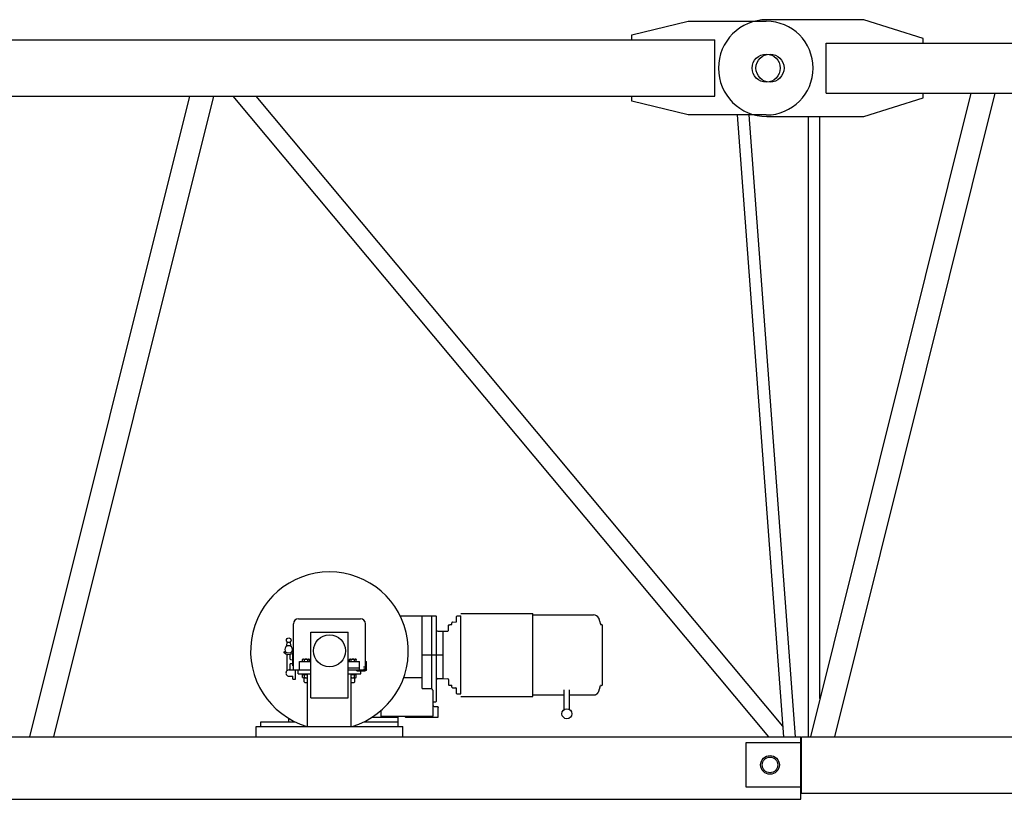
# Model space of a CAD drawing. Extents: x 0 to 218729, y 0 to 236079.
# Drawn here: x 154330 to 157482, y 130082 to 132577 of the extents above; entities that cross this region are included whole.
import ezdxf

# ---------------------------------------------------------------- set-up
doc = ezdxf.new("R2010")
doc.units = 0
doc.layers.add('1', color=7, linetype='Continuous')

# ---------------------------------------------------------------- blocks, each defined once
blk = doc.blocks.new('W_7032_12_40m_UV_TV20')
at = {"color": 7, "linetype": 'Continuous'}
for p, q in [((10623, 6525), (10803, 6569)), ((10803, 6569), (11053, 6569)), ((11365.1, 6574), (11055.1, 6574)), ((11555.1, 6514), (11365.1, 6574)), ((10623, 6509), (10623, 6525)), ((1525, 6509), (10888, 6509)), ((10888, 6329), (10888, 6509)), ((11245.1, 6339), (11245.1, 6499)), ((11245.1, 6499), (20898.1, 6498.7)), ((11555.1, 6499), (11555.1, 6514)), ((11707.5, 6339), (11194.6, 4279)), ((11245.1, 6339), (20898.1, 6338.7)), ((11273.1, 4279), (11785.9, 6339)), ((11555.1, 6324), (11555.1, 6339)), ((1525, 6329), (10888, 6329)), ((9206.9, 6329), (8694.7, 4279)), ((8773.1, 4279), (9285.4, 6329)), ((9345.9, 6329), (11060.1, 4279)), ((11106, 4313.1), (9420.2, 6329)), ((10623, 6313), (10623, 6329)), ((10803, 6269), (10623, 6313)), ((11365.1, 6264), (11555.1, 6324)), ((11053, 6269), (10803, 6269)), ((10960, 6269), (11108.5, 4279)), ((11146.6, 4279), (10998.1, 6269)), ((11055.1, 6264), (11365.1, 6264)), ((11187.1, 6264), (11187.1, 4279)), ((11225.1, 5379), (11225.1, 6264)), ((11225.1, 5365.4), (11225.1, 5379)), ((11225.1, 5362), (11225.1, 5365.4)), ((11225.1, 4401.2), (11225.1, 5362)), ((9881.4, 4666), (9983, 4666)), ((9952, 4433.9), (9952, 4666)), ((9983.1, 4431.1), (9983.1, 4666)), ((9983.1, 4666), (9995.6, 4666)), ((10063.7, 4666), (10075.7, 4666)), ((10075.7, 4416), (10075.7, 4666)), ((10075.9, 4673.5), (10199.9, 4673.5)), ((10199.9, 4673.5), (10305.9, 4673.5)), ((10305.9, 4540.9), (10305.9, 4673.5)), ((10305.9, 4412.8), (10305.9, 4669.3)), ((10305.9, 4669.3), (10492.1, 4669.3)), ((10492.1, 4669.3), (10500.2, 4669.3)), ((9540, 4493), (9540, 4641)), ((9556, 4657), (9754.1, 4657)), ((9770, 4503), (9770, 4641)), ((9997.6, 4620.7), (9997.6, 4664)), ((10035.7, 4636.7), (10036.7, 4637.7)), ((10035.7, 4619.3), (10035.7, 4636.7)), ((10036.7, 4637.7), (10040.7, 4637.7)), ((10040.7, 4637.7), (10040.7, 4638)), ((10040.7, 4638), (10045.5, 4638)), ((10046.7, 4639.2), (10046.7, 4644.1)), ((10048.6, 4646.1), (10059.8, 4646.5)), ((10061.7, 4660.5), (10061.7, 4664)), ((10061.7, 4651.5), (10061.7, 4660.5)), ((10061.7, 4648.5), (10061.7, 4651.5)), ((10516.7, 4658.3), (10517.5, 4655.8)), ((10517.5, 4655.8), (10517.9, 4654.5)), ((10517.9, 4654.5), (10518.3, 4653.2)), ((10518.3, 4653.2), (10518.7, 4651.9)), ((10518.7, 4651.9), (10519.1, 4650.6)), ((10519.1, 4650.6), (10519.5, 4649.3)), ((10519.5, 4649.3), (10519.9, 4648)), ((10519.9, 4648), (10520.3, 4646.7)), ((10520.3, 4646.7), (10520.7, 4645.4)), ((10520.7, 4645.4), (10521.1, 4644.1)), ((10521.1, 4644.1), (10521.5, 4642.8)), ((10521.5, 4642.8), (10521.9, 4641.5)), ((10521.9, 4641.5), (10522.3, 4640.2)), ((10522.3, 4640.2), (10522.7, 4638.9)), ((10522.7, 4638.9), (10522.7, 4638.9)), ((10522.7, 4638.9), (10522.7, 4638.8)), ((10522.7, 4638.8), (10522.8, 4638.8)), ((10522.8, 4638.8), (10522.8, 4638.7)), ((10522.8, 4638.7), (10522.8, 4638.7)), ((10522.8, 4638.7), (10522.9, 4638.6)), ((10522.9, 4638.6), (10522.9, 4638.6)), ((10522.9, 4638.6), (10523, 4638.6)), ((10523, 4638.6), (10523.1, 4638.5)), ((10523.1, 4638.5), (10523.1, 4638.5)), ((10523.1, 4638.5), (10523.2, 4638.5)), ((10523.2, 4638.5), (10525.9, 4638.5)), ((10528.9, 4446.5), (10528.9, 4635.5)), ((9595, 4614), (9715.1, 4614)), ((9595, 4404), (9595, 4614)), ((9715.1, 4404), (9715.1, 4614)), ((9997.6, 4461.4), (9997.6, 4620.7)), ((10001.6, 4616.7), (10018.6, 4616.7)), ((10018.6, 4465.4), (10018.6, 4616.7)), ((10018.7, 4616.8), (10033.8, 4617.3)), ((9518.5, 4569), (9519.5, 4582.4)), ((9529.5, 4582.4), (9530.5, 4569)), ((9519.6, 4491), (9519.6, 4543.1)), ((9529.6, 4527), (9529.6, 4543.1)), ((9538.1, 4506), (9538.1, 4544.3)), ((9952, 4541), (9983, 4541)), ((9983.1, 4541), (10018.6, 4541)), ((9529.6, 4493), (9529.6, 4512.1)), ((9530.5, 4526), (9538.1, 4525.5)), ((9530.5, 4513.1), (9538.1, 4513.5)), ((9559.1, 4493), (9559.1, 4519.5)), ((9559.1, 4519.5), (9595, 4519.5)), ((9569.1, 4526.6), (9570.1, 4527.2)), ((9569.1, 4519.9), (9569.1, 4526.6)), ((9569.1, 4519.9), (9591, 4519.9)), ((9571.8, 4527.5), (9588.3, 4527.5)), ((9574.6, 4519.9), (9574.6, 4526.6)), ((9585.5, 4519.9), (9585.5, 4526.6)), ((9590, 4527.2), (9591, 4526.6)), ((9591, 4519.9), (9591, 4526.6)), ((9715.1, 4519.5), (9751.1, 4519.5)), ((9719.1, 4526.6), (9720.1, 4527.2)), ((9719.1, 4519.9), (9719.1, 4526.6)), ((9719.1, 4519.9), (9741, 4519.9)), ((9721.8, 4527.5), (9738.3, 4527.5)), ((9724.6, 4519.9), (9724.6, 4526.6)), ((9735.5, 4519.9), (9735.5, 4526.6)), ((9740, 4527.2), (9741, 4526.6)), ((9741, 4519.9), (9741, 4526.6)), ((9751.1, 4493), (9751.1, 4519.5)), ((9770, 4520), (9773.1, 4520)), ((9773.1, 4494), (9773.1, 4520)), ((9525.6, 4493), (9540, 4493)), ((9538.1, 4506), (9540, 4506)), ((9540, 4493), (9595, 4493)), ((9546.1, 4463), (9546.1, 4493)), ((9555, 4481), (9555, 4493)), ((9555, 4493), (9595, 4493)), ((9555, 4481), (9595, 4481)), ((9568, 4478), (9568, 4481)), ((9568, 4478), (9585, 4478)), ((9569.1, 4468.9), (9569.1, 4477.1)), ((9571.8, 4478), (9585, 4478)), ((9574.6, 4468.9), (9574.6, 4477.1)), ((9585, 4312), (9585, 4481)), ((9715.1, 4500), (9751.1, 4500)), ((9715.1, 4493), (9755.1, 4493)), ((9715.1, 4493), (9760.1, 4493)), ((9715.1, 4481), (9755.1, 4481)), ((9725, 4312), (9725, 4481)), ((9725, 4478), (9742, 4478)), ((9735.5, 4468.9), (9735.5, 4477.1)), ((9740, 4477.7), (9741, 4477.1)), ((9741, 4468.9), (9741, 4477.1)), ((9742, 4478), (9742, 4481)), ((9743.1, 4490), (9743.1, 4493)), ((9743.1, 4490), (9769.1, 4490)), ((9755.1, 4481), (9755.1, 4493)), ((9760.1, 4493), (9765.2, 4493)), ((9764.1, 4503), (9770, 4503)), ((9770, 4497.9), (9770, 4503)), ((9525.6, 4473), (9538.1, 4473)), ((9538.1, 4463), (9538.1, 4473)), ((9538.1, 4463), (9546.1, 4463)), ((9569.1, 4468.9), (9570.1, 4468.3)), ((9571.8, 4468), (9585, 4468)), ((9574, 4454.5), (9574, 4468)), ((9574.1, 4454.5), (9576.1, 4452.5)), ((9576, 4452.5), (9584, 4452.5)), ((9584, 4452.5), (9585, 4453.5)), ((9725, 4453.5), (9726, 4452.5)), ((9725, 4468), (9738.3, 4468)), ((9726, 4452.5), (9734, 4452.5)), ((9734, 4452.5), (9736, 4454.5)), ((9736, 4454.5), (9736, 4468)), ((9740, 4468.3), (9741, 4468.9)), ((9892.6, 4468.4), (9952, 4468.4)), ((9997.6, 4393), (9997.6, 4461.4)), ((10001.6, 4465.4), (10018.6, 4465.4)), ((10018.7, 4465.3), (10033.8, 4464.8)), ((10035.7, 4462.8), (10035.7, 4445.3)), ((10035.7, 4445.3), (10036.7, 4444.3)), ((10036.7, 4444.3), (10040.7, 4444.3)), ((10040.7, 4444), (10040.7, 4444.3)), ((10040.7, 4444), (10045.5, 4444)), ((9952, 4433.9), (9983, 4433.9)), ((9983, 4431.1), (9985, 4431.1)), ((9983, 4431.1), (9985, 4431.1)), ((9985, 4428.3), (9985, 4431.1)), ((9985, 4428.3), (9987, 4428.3)), ((9985, 4428.3), (9987, 4428.3)), ((9987, 4379), (9987, 4428.3)), ((10046.7, 4438), (10046.7, 4442.8)), ((10048.6, 4436), (10059.8, 4435.6)), ((10061.7, 4430.5), (10061.7, 4433.6)), ((10061.7, 4421.5), (10061.7, 4430.5)), ((10061.7, 4418), (10061.7, 4421.5)), ((10063.7, 4416), (10075.7, 4416)), ((10305.9, 4412.8), (10406.5, 4412.8)), ((10305.9, 4408.5), (10305.9, 4412.8)), ((10406.5, 4366.2), (10406.5, 4429.7)), ((10423.8, 4366.2), (10423.8, 4429.7)), ((10423.8, 4412.8), (10492.1, 4412.8)), ((10492.1, 4412.8), (10500.2, 4412.8)), ((10500.2, 4412.8), (10500.6, 4412.8)), ((10500.6, 4412.8), (10500.9, 4412.8)), ((10500.9, 4412.8), (10501.3, 4412.8)), ((10501.3, 4412.8), (10501.7, 4412.8)), ((10501.7, 4412.8), (10502.1, 4412.9)), ((10502.1, 4412.9), (10502.4, 4412.9)), ((10502.4, 4412.9), (10502.8, 4413)), ((10502.8, 4413), (10503.2, 4413)), ((10503.2, 4413), (10503.6, 4413.1)), ((10503.6, 4413.1), (10503.9, 4413.2)), ((10503.9, 4413.2), (10504.3, 4413.2)), ((10504.3, 4413.2), (10504.6, 4413.3)), ((10504.6, 4413.3), (10505, 4413.4)), ((10505, 4413.4), (10505.4, 4413.5)), ((10505.4, 4413.5), (10505.7, 4413.6)), ((10505.7, 4413.6), (10506.1, 4413.8)), ((10506.1, 4413.8), (10506.4, 4413.9)), ((10506.4, 4413.9), (10506.8, 4414)), ((10506.8, 4414), (10507.1, 4414.2)), ((10507.1, 4414.2), (10507.5, 4414.3)), ((10507.5, 4414.3), (10507.8, 4414.5)), ((10507.8, 4414.5), (10508.2, 4414.6)), ((10508.2, 4414.6), (10508.5, 4414.8)), ((10508.5, 4414.8), (10508.8, 4415)), ((10508.8, 4415), (10509.2, 4415.2)), ((10509.2, 4415.2), (10509.5, 4415.4)), ((10509.5, 4415.4), (10509.8, 4415.5)), ((10509.8, 4415.5), (10510.1, 4415.8)), ((10510.1, 4415.8), (10510.4, 4416)), ((10510.4, 4416), (10510.7, 4416.2)), ((10510.7, 4416.2), (10511, 4416.4)), ((10511, 4416.4), (10511.3, 4416.6)), ((10511.3, 4416.6), (10511.6, 4416.9)), ((10511.6, 4416.9), (10511.9, 4417.1)), ((10511.9, 4417.1), (10512.2, 4417.4)), ((10512.2, 4417.4), (10512.5, 4417.6)), ((10512.5, 4417.6), (10512.7, 4417.9)), ((10512.7, 4417.9), (10513, 4418.1)), ((10513, 4418.1), (10513.3, 4418.4)), ((10513.3, 4418.4), (10513.5, 4418.7)), ((10513.5, 4418.7), (10513.8, 4419)), ((10513.8, 4419), (10514, 4419.2)), ((10514, 4419.2), (10514.3, 4419.5)), ((10514.3, 4419.5), (10514.5, 4419.8)), ((10514.5, 4419.8), (10514.7, 4420.1)), ((10514.7, 4420.1), (10514.9, 4420.4)), ((10514.9, 4420.4), (10515.1, 4420.7)), ((10515.1, 4420.7), (10515.3, 4421.1)), ((10515.3, 4421.1), (10515.5, 4421.4)), ((10515.5, 4421.4), (10515.7, 4421.7)), ((10515.7, 4421.7), (10515.9, 4422)), ((10515.9, 4422), (10516.1, 4422.3)), ((10516.1, 4422.3), (10516.3, 4422.7)), ((10516.3, 4422.7), (10516.4, 4423)), ((10516.4, 4423), (10516.6, 4423.4)), ((10516.6, 4423.4), (10516.7, 4423.7)), ((10516.7, 4423.7), (10517.1, 4425)), ((10517.1, 4425), (10517.5, 4426.3)), ((10517.5, 4426.3), (10517.9, 4427.6)), ((10517.9, 4427.6), (10518.3, 4428.9)), ((10518.3, 4428.9), (10518.7, 4430.2)), ((10518.7, 4430.2), (10519.1, 4431.5)), ((10519.1, 4431.5), (10519.5, 4432.8)), ((10519.5, 4432.8), (10519.9, 4434.1)), ((10519.9, 4434.1), (10520.3, 4435.4)), ((10520.3, 4435.4), (10520.7, 4436.6)), ((10520.7, 4436.6), (10521.1, 4437.9)), ((10521.1, 4437.9), (10521.5, 4439.2)), ((10521.5, 4439.2), (10521.9, 4440.5)), ((10521.9, 4440.5), (10522.7, 4443.1)), ((10523.2, 4443.5), (10525.9, 4443.5)), ((9595, 4404), (9715.1, 4404)), ((9987, 4391), (9995.6, 4391)), ((10075.9, 4408.5), (10199.9, 4408.5)), ((10199.9, 4408.5), (10305.9, 4408.5)), ((9820.1, 4342.1), (9820.1, 4362.9)), ((9987, 4379), (9987.3, 4377.8)), ((9987, 4345), (9987, 4379)), ((9990, 4376), (10000, 4376)), ((10000, 4376), (10001, 4375.9)), ((10001, 4375.9), (10001.8, 4375.4)), ((10001.8, 4375.4), (10002.5, 4374.7)), ((10002.5, 4374.7), (10002.9, 4373.8)), ((10002.9, 4373.8), (10003, 4373)), ((10003, 4342), (10003, 4373)), ((9435, 4327), (9544.5, 4327)), ((9435, 4312), (9435, 4327)), ((9525, 4327), (9525, 4337.5)), ((9765.6, 4327), (9875.1, 4327)), ((9792.2, 4342), (9875.1, 4342)), ((9792.2, 4342), (9820.1, 4342)), ((9820.1, 4342.1), (9820.3, 4343.2)), ((9820.1, 4342), (9820.1, 4342.1)), ((9820.1, 4342), (9820.1, 4342.1)), ((9820.3, 4343.2), (9820.9, 4344.2)), ((9820.9, 4344.2), (9821.8, 4344.8)), ((9821.8, 4344.8), (9822.9, 4345)), ((9822.9, 4345), (9893.8, 4345)), ((9875.1, 4312), (9875.1, 4342)), ((9893.8, 4345), (9894.6, 4344.9)), ((9893.8, 4345), (9987, 4345)), ((9894.6, 4344.9), (9895.3, 4344.6)), ((9895.3, 4344.6), (9895.9, 4344.1)), ((9895.9, 4344.1), (9898.1, 4342)), ((9898.1, 4342), (10003, 4342)), ((9420, 4279), (9420, 4312)), ((9420, 4312), (9890.1, 4312)), ((9890.1, 4279), (9890.1, 4312)), ((2693, 4279), (11164.1, 4279)), ((10989, 4117.5), (10989.1, 4260.5)), ((10989.1, 4260.5), (11166.1, 4260.5)), ((11164.1, 4096.6), (11164.1, 4279)), ((11166, 4112.7), (11166.1, 4265.2)), ((11166.1, 4265.2), (11166.1, 4279)), ((11166.1, 4279), (21164.1, 4278.7)), ((11166, 4117.5), (10989, 4117.5)), ((11166, 4099), (11166, 4112.7)), ((11166, 4099), (21164, 4098.7)), ((2696.2, 4079), (11164.1, 4079)), ((11164.1, 4079), (11164.1, 4096.6))]:
    blk.add_line(p, q, dxfattribs=at)
for centre, radius in [((11053, 6419), 45), ((11065.1, 6419), 45), ((9655.1, 4554), 51), ((9524.6, 4588), 7.5), ((9769.1, 4494), 4), ((9769.1, 4494), 2), ((10415.1, 4352.8), 16), ((11065.1, 4189), 30), ((11065.1, 4189), 25)]:
    blk.add_circle(centre, radius, dxfattribs=at)
for centre, radius, start, end in [((11055.1, 6419), 155, 89.9983, 269.9983), ((11053, 6419), 150, 270, 90), ((9655.1, 4554), 252.5, 286.5813, 253.4187), ((9995.6, 4664), 2, 0, 90), ((10063.7, 4664), 2, 90, 180), ((10500.2, 4651.3), 18, 23.1324, 90), ((9556, 4641), 16, 90, 180), ((9754.1, 4641), 16, 0, 90), ((10045.5, 4639.2), 1.2, 269.9992, 359.9993), ((10048.7, 4644.1), 2, 92.0008, 180.0007), ((10059.7, 4648.5), 2, 271.9998, 360), ((10525.9, 4635.5), 3, 0, 90), ((10001.6, 4620.7), 4, 180, 270), ((10033.7, 4619.3), 2, 272.0003, 359.9995), ((9524.6, 4558), 12.5, 316.8154, 223.1842), ((9510.8, 4549.6), 1.84, 132.6817, 227.8428), ((9524.6, 4564.8), 22.3, 227.8408, 300.2484), ((9511, 4549.8), 1.84, 55.8794, 132.6822), ((9524.6, 4569.8), 22.3, 235.8814, 305.9945), ((9536.6, 4544.3), 1.5, 0.0001, 120.2484), ((9538.6, 4550.6), 1.5, 0, 125.9945), ((9530.6, 4527), 1, 179.9997, 266.4488), ((9530.6, 4512.1), 1, 93.5512, 179.9996), ((9571.8, 4523), 4.46, 52.1051, 112.1042), ((9580, 4511.1), 16.4, 70.5209, 109.48), ((9588.3, 4523), 4.46, 67.8958, 127.8949), ((9721.8, 4523), 4.46, 52.1051, 112.1045), ((9730, 4511.1), 16.4, 70.5201, 109.4791), ((9738.3, 4523), 4.46, 67.8955, 127.8949), ((9525.6, 4483), 10, 90, 270.0001), ((9571.8, 4473.5), 4.46, 52.1051, 127.8946), ((9580, 4461.6), 16.4, 72.2977, 109.48), ((9730, 4461.6), 16.4, 70.5201, 107.6934), ((9738.3, 4473.5), 4.46, 52.1053, 127.8949), ((9571.8, 4472.5), 4.46, 247.8946, 307.8947), ((9580, 4484.4), 16.4, 250.52, 287.7023), ((9730, 4484.4), 16.4, 252.3066, 289.4799), ((9738.3, 4472.5), 4.46, 232.1052, 292.1053), ((10001.6, 4461.4), 4, 90, 180), ((10033.7, 4462.8), 2, 0.0006, 87.9996), ((10045.5, 4442.8), 1.2, 0.0007, 90.0008), ((10525.9, 4446.5), 3, 269.9999, 360), ((10048.7, 4438), 2, 179.9991, 267.9992), ((10059.7, 4433.6), 2, 0.0001, 88.0001), ((10063.7, 4418), 2, 180, 270), ((10523.2, 4443), 0.5, 89.9985, 169.1333), ((9995.6, 4393), 2, 270, 0), ((9990, 4379), 3, 202.5, 270.0003)]:
    blk.add_arc(centre, radius, start, end, dxfattribs=at)

msp = doc.modelspace()

# ---------------------------------------------------------------- block references
at = {"layer": '1', "color": 0, "linetype": 'Continuous'}
msp.add_blockref('W_7032_12_40m_UV_TV20', (145667, 126002.6), dxfattribs=at)

doc.saveas('drawing.dxf')
